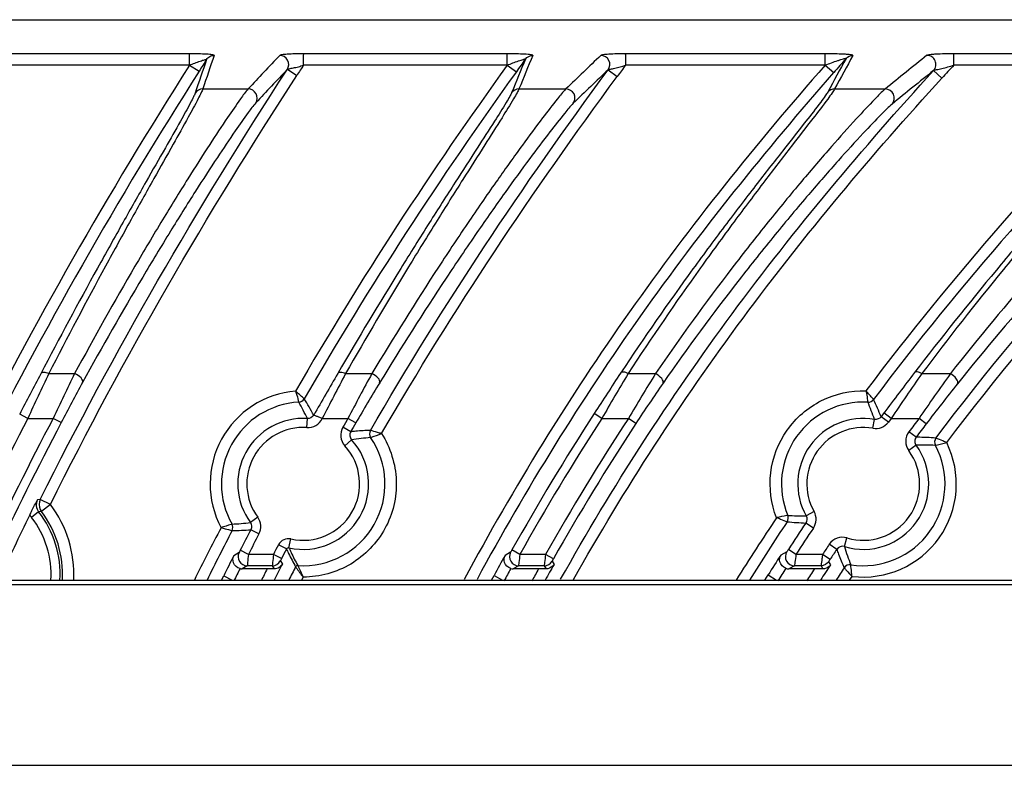
# Model space of a CAD drawing. Units: millimetres. Extents: x 26192 to 27571, y -17835 to -16913.
# Drawn here: x 27425 to 27468, y -17034 to -17001 of the extents above; entities that cross this region are included whole.
import ezdxf

# ---------------------------------------------------------------- set-up
doc = ezdxf.new("R2010")
doc.units = ezdxf.units.MM

msp = doc.modelspace()

# ---------------------------------------------------------------- linework, layer by layer
at = {"color": 7, "linetype": 'Continuous'}
for p, q in [((27196.083, -17000.978), (27507.6, -17000.978)), ((27432.069, -17002.484), (27423.89, -17002.484)), ((27446.106, -17002.484), (27437.108, -17002.484)), ((27460.16, -17002.484), (27451.344, -17002.484)), ((27474.504, -17002.484), (27465.849, -17002.484)), ((27432.069, -17002.983), (27423.89, -17002.983)), ((27432.069, -17002.983), (27432.49, -17003.251)), ((27436.39, -17003.169), (27436.809, -17003.442)), ((27446.106, -17002.983), (27437.108, -17002.983)), ((27446.106, -17002.983), (27446.512, -17003.275)), ((27460.161, -17002.981), (27451.344, -17002.983)), ((27460.16, -17002.983), (27460.536, -17003.313)), ((27474.504, -17002.983), (27465.849, -17002.983)), ((27450.569, -17003.189), (27450.971, -17003.486)), ((27464.951, -17003.221), (27465.32, -17003.558)), ((27432.652, -17004.037), (27434.658, -17004.037)), ((27446.628, -17004.037), (27448.704, -17004.037)), ((27460.577, -17004.037), (27462.821, -17004.037)), ((27425.844, -17016.608), (27426.99, -17016.608)), ((27438.963, -17016.608), (27440.127, -17016.608)), ((27451.452, -17016.608), (27452.662, -17016.608)), ((27464.426, -17016.608), (27465.695, -17016.608)), ((27424.916, -17018.587), (27424.561, -17018.403)), ((27450.287, -17018.587), (27449.951, -17018.37)), ((27462.756, -17018.347), (27462.632, -17018.513)), ((27463.076, -17018.587), (27462.756, -17018.347)), ((27424.916, -17018.587), (27426.036, -17018.587)), ((27426.391, -17018.772), (27426.036, -17018.587)), ((27437.251, -17018.991), (27437.276, -17018.592)), ((27437.93, -17018.587), (27439.069, -17018.587)), ((27439.415, -17018.787), (27439.069, -17018.587)), ((27450.287, -17018.587), (27451.462, -17018.587)), ((27451.797, -17018.806), (27451.462, -17018.587)), ((27462.271, -17019.023), (27462.34, -17018.629)), ((27462.952, -17018.752), (27462.632, -17018.513)), ((27463.076, -17018.587), (27462.952, -17018.752)), ((27463.076, -17018.587), (27464.307, -17018.587)), ((27464.625, -17018.829), (27464.307, -17018.587)), ((27439.19, -17019.177), (27438.843, -17018.978)), ((27464.181, -17019.418), (27463.861, -17019.178)), ((27439.229, -17019.529), (27438.933, -17019.799)), ((27464.179, -17019.774), (27463.856, -17020.01)), ((27425.47, -17022.168), (27425.345, -17022.18)), ((27425.918, -17022.39), (27425.47, -17022.168)), ((27425.398, -17022.71), (27425.083, -17022.955)), ((27425.519, -17022.692), (27425.398, -17022.71)), ((27425.918, -17022.39), (27425.519, -17022.692)), ((27459.668, -17022.697), (27459.319, -17022.893)), ((27435.081, -17022.95), (27434.758, -17023.187)), ((27435.137, -17023.688), (27434.782, -17023.503)), ((27459.639, -17023.429), (27459.307, -17023.207)), ((27436.462, -17024.301), (27436.549, -17023.91)), ((27461.009, -17024.248), (27461.124, -17023.865)), ((27434.668, -17024.593), (27434.312, -17024.41)), ((27436.351, -17024.352), (27435.997, -17024.167)), ((27446.258, -17024.497), (27446.012, -17024.642)), ((27446.665, -17024.593), (27446.316, -17024.397)), ((27458.467, -17024.475), (27458.201, -17024.619)), ((27458.869, -17024.593), (27458.534, -17024.374)), ((27460.673, -17024.368), (27460.341, -17024.146)), ((27434.259, -17024.511), (27434.024, -17024.655)), ((27435.774, -17024.595), (27434.668, -17024.593)), ((27436.13, -17024.777), (27435.775, -17024.593)), ((27436.081, -17024.876), (27436.169, -17025.02)), ((27447.798, -17024.595), (27446.665, -17024.593)), ((27448.147, -17024.79), (27447.799, -17024.593)), ((27448.092, -17024.89), (27448.177, -17025.034)), ((27460.042, -17024.596), (27458.869, -17024.593)), ((27460.377, -17024.813), (27460.044, -17024.593)), ((27460.314, -17024.913), (27460.391, -17025.057)), ((27434.615, -17025.093), (27434.394, -17025.228)), ((27435.5, -17025.228), (27434.394, -17025.228)), ((27435.726, -17025.093), (27434.615, -17025.093)), ((27435.726, -17025.093), (27435.809, -17025.23)), ((27446.607, -17025.093), (27446.376, -17025.228)), ((27447.494, -17025.228), (27446.376, -17025.228)), ((27447.744, -17025.093), (27446.607, -17025.093)), ((27447.744, -17025.093), (27447.825, -17025.23)), ((27458.802, -17025.093), (27458.553, -17025.228)), ((27459.681, -17025.228), (27458.553, -17025.228)), ((27459.98, -17025.093), (27458.802, -17025.093)), ((27459.98, -17025.093), (27460.054, -17025.23)), ((27194.942, -17025.728), (27508.742, -17025.728)), ((27433.482, -17025.729), (27433.577, -17025.539)), ((27433.577, -17025.539), (27433.955, -17025.728)), ((27437.026, -17025.728), (27437.096, -17025.592)), ((27445.413, -17025.729), (27445.525, -17025.523)), ((27445.525, -17025.523), (27445.901, -17025.728)), ((27457.493, -17025.729), (27457.641, -17025.495)), ((27457.641, -17025.495), (27458.008, -17025.728)), ((27461.242, -17025.728), (27461.351, -17025.563)), ((27195.102, -17025.92), (27508.582, -17025.92)), ((27230.284, -17033.905), (27473.4, -17033.905))]:
    msp.add_line(p, q, dxfattribs=at)
for centre, radius, start, end in [((27627.789, -17069.865), 206.202, 161.00093, 161.43735), ((27618.366, -17121.528), 220.316, 147.37156, 147.53058), ((27627.515, -17069.382), 205.527, 161.0247, 161.4618), ((27627.071, -17183.555), 263.153, 136.54198, 136.98568), ((27613.709, -17072.265), 180.713, 157.3653, 157.87526), ((27605.515, -17117.654), 195.869, 144.06927, 144.27061), ((27613.488, -17071.785), 180.089, 157.39146, 157.90208), ((27611.118, -17171.331), 233.164, 133.62561, 134.15194), ((27583.257, -17070.545), 139.749, 150.94957, 151.64505), ((27578.331, -17106.871), 156.844, 138.37432, 138.68008), ((27582.973, -17070.003), 139.041, 150.98046, 151.67753), ((27585.826, -17154.226), 194.132, 128.62061, 129.31749), ((27627.271, -17184.159), 263.046, 136.52364, 136.96675), ((27623.81, -17124.964), 223.018, 146.84147, 146.98219), ((27605.438, -17117.487), 191.98, 143.38489, 143.57172), ((27588.878, -17116.426), 167.349, 137.32149, 137.58892), ((27611.139, -17171.771), 232.815, 133.60565, 134.13164), ((27586.074, -17154.953), 194.147, 128.59938, 129.29437), ((28155.269, -17397.972), 823.412, 152.410093, 152.550152), ((28296.075, -17425.863), 961.661, 154.813165, 154.943386), ((27530.371, -17067.639), 115.29, 153.72811, 154.81979), ((27818.403, -17237.269), 439.239, 149.84202, 150.11919), ((27891.11, -17253.031), 510.229, 152.3954, 152.64588), ((27534.27, -17068.181), 107.344, 151.28535, 152.48296), ((27615.475, -17125.42), 197.124, 146.48703, 147.10794), ((27642.765, -17130.62), 222.709, 149.20725, 149.79811), ((27526.079, -17062.475), 86.567, 148.00516, 149.53693), ((27636.811, -17148.822), 217.529, 142.55362, 143.14411), ((27662.856, -17153.37), 240.995, 145.42475, 145.99421), ((27542.499, -17071.974), 94.679, 144.21303, 145.67601), ((27514.461, -17064.78), 99.363, 151.25533, 152.41762), ((27520.368, -17065.646), 93.536, 148.67021, 149.93567), ((27515.864, -17060.678), 76.536, 145.23092, 146.83272), ((27532.7, -17070.475), 85.449, 141.3042, 142.81353), ((27437.092, -17021.478), 4.114, 94.715, 208.0554), ((27437.092, -17021.478), 3.614, 93.1262, 209.4337), ((27461.842, -17021.478), 3.614, 86.7813, 202.5985), ((27545.634, -17080.181), 113.912, 147.13755, 150.67824), ((27572.998, -17095.478), 166.854, 152.55934, 154.85982), ((27574.508, -17096.257), 167.561, 152.38437, 154.67926), ((27574.47, -17096.238), 167.118, 152.38414, 154.67903), ((27437.092, -17021.478), 2.892, 86.346, 216.2083), ((27437.295, -17018.292), 0.7, 266.3483, 335.1339), ((27569.681, -17094.241), 150.94, 149.9191, 150.09051), ((27569.681, -17094.242), 150.541, 149.91911, 150.09051), ((27545.634, -17080.181), 113.512, 147.13758, 150.67828), ((27545.549, -17080.094), 112.407, 146.82636, 150.41417), ((27545.512, -17080.07), 111.963, 146.82594, 150.41376), ((27461.842, -17021.478), 2.892, 80.0867, 209.282), ((27462.391, -17018.334), 0.7, 260.0857, 323.2675), ((27559.194, -17090.607), 119.124, 142.80146, 143.15749), ((27559.197, -17090.609), 118.728, 142.80148, 143.1575), ((27437.092, -17021.478), 2.492, 86.346, 216.2083), ((27439.45, -17019.327), 0.7, 150.0909, 222.3713), ((27461.842, -17021.478), 2.492, 80.0867, 209.282), ((27464.421, -17019.597), 0.7, 143.1581, 216.0971), ((27437.092, -17021.478), 2.892, 257.4111, 42.3948), ((27437.092, -17021.478), 3.614, 266.1871, 34.4435), ((27461.842, -17021.478), 4.114, 263.1466, 26.2827), ((27465.295, -17019.636), 0.3, 142.9175, 208.0733), ((27437.092, -17021.478), 2.492, 257.4111, 42.3716), ((27461.842, -17021.478), 2.892, 253.261, 36.121), ((27461.842, -17021.478), 2.492, 253.261, 36.0974), ((27461.842, -17021.478), 3.614, 261.2856, 28.0769), ((27425.792, -17022.403), 0.5, 153.5727, 217.9116), ((27421.842, -17025.478), 4.507, 356.7694, 37.9003), ((27425.916, -17022.392), 0.498, 206.4821, 217.1297), ((27421.842, -17025.478), 4.614, 356.8425, 37.1445), ((27421.842, -17025.478), 5.114, 357.1676, 37.1451), ((27459.058, -17023.039), 0.7, 326.1458, 29.2805), ((27570.13, -17094.133), 161.685, 153.83813, 154.97072), ((27425.794, -17022.402), 0.901, 209.4426, 217.8946), ((27421.842, -17025.478), 4.107, 356.4716, 37.9003), ((27434.516, -17023.364), 0.7, 332.4286, 36.2069), ((27547.751, -17082.562), 107.236, 146.35508, 147.99362), ((27459.906, -17008.423), 14.795, 264.4622, 267.6828), ((27556.272, -17086.958), 137.785, 152.59546, 153.61553), ((27433.7, -17009.03), 14.512, 270.9847, 274.2797), ((27558.179, -17087.939), 139.208, 152.42635, 152.84759), ((27549.398, -17083.647), 108.488, 146.14259, 146.88283), ((27549.352, -17083.616), 108.032, 146.14314, 146.883), ((27558.091, -17087.893), 138.709, 152.42679, 152.84773), ((27436.44, -17024.398), 0.5, 77.4113, 152.4401), ((27460.923, -17024.535), 0.7, 73.2628, 146.2486), ((27559.041, -17088.383), 138.794, 152.44025, 152.63925), ((27558.539, -17088.121), 137.827, 152.43985, 152.63896), ((27446.607, -17024.693), 0.4, 150.7693, 269.9556), ((27458.802, -17024.693), 0.4, 146.9987, 269.9502), ((27549.981, -17084.04), 107.809, 146.2507, 146.53757), ((27549.402, -17083.654), 106.713, 146.25023, 146.5371), ((27460.922, -17024.535), 0.3, 73.2402, 146.2713), ((27555.827, -17086.735), 136.712, 152.99325, 153.40822), ((27434.615, -17024.693), 0.4, 152.9369, 269.9584), ((27435.725, -17024.693), 0.4, 270.0037, 332.6819), ((27548.127, -17081.582), 116.918, 150.8556, 151.34881), ((27447.744, -17024.693), 0.4, 270.0039, 330.4551), ((27547.157, -17082.184), 105.957, 147.09245, 147.65476), ((27555.481, -17086.559), 135.823, 153.1516, 153.40947), ((27434.394, -17024.827), 0.402, 256.3115, 269.9764), ((27556.347, -17086.995), 135.717, 152.92777, 153.18095), ((27435.517, -17054.499), 29.27, 89.4293, 90.0341), ((27556.945, -17087.299), 135.888, 152.72198, 153.05737), ((27557.634, -17087.653), 136.087, 152.65336, 152.93216), ((27447.69, -17020.424), 11.798, 203.2654, 205.979), ((27548.448, -17081.777), 116.793, 151.03252, 151.34036), ((27446.376, -17024.827), 0.401, 254.1689, 269.9703), ((27548.305, -17081.675), 115.539, 150.75434, 151.05774), ((27447.499, -17058.177), 32.949, 89.4335, 90.009), ((27547.68, -17081.321), 114.32, 150.50397, 150.90302), ((27546.911, -17082.022), 105.162, 147.29754, 147.65795), ((27458.553, -17024.825), 0.403, 250.4896, 269.9265), ((27547.562, -17082.449), 104.868, 146.93135, 147.27921), ((27459.688, -17059.999), 34.771, 89.3981, 90.0114), ((27548.159, -17082.835), 105.079, 146.64248, 147.07971), ((27548.532, -17083.082), 104.95, 146.51675, 146.87259), ((27461.249, -17025.347), 0.3, 81.2884, 146.5142)]:
    msp.add_arc(centre, radius, start, end, dxfattribs=at)
for points, knots in [([(27432.069, -17002.983), (27432.062, -17002.922), (27432.073, -17002.808), (27432.069, -17002.673), (27432.071, -17002.585), (27432.071, -17002.536), (27432.067, -17002.507), (27432.064, -17002.487), (27432.069, -17002.484)], [0, 0, 0, 0, 0.367082, 0.68308, 0.807608, 0.904051, 0.969108, 1, 1, 1, 1]), ([(27433.156, -17002.552), (27433.159, -17002.544), (27433.113, -17002.532), (27433.06, -17002.523), (27432.945, -17002.511), (27432.749, -17002.498), (27432.449, -17002.487), (27432.201, -17002.483), (27432.069, -17002.484)], [0, 0, 0, 0, 0.022782, 0.085729, 0.186476, 0.317144, 0.637294, 1, 1, 1, 1]), ([(27432.069, -17002.983), (27432.149, -17002.955), (27432.303, -17002.894), (27432.497, -17002.821), (27432.635, -17002.773), (27432.733, -17002.747), (27432.77, -17002.733), (27432.822, -17002.729), (27432.819, -17002.735)], [0, 0, 0, 0, 0.321629, 0.629961, 0.771749, 0.891988, 0.973874, 1, 1, 1, 1]), ([(27432.819, -17002.736), (27432.855, -17002.68), (27432.956, -17002.585), (27433.09, -17002.553), (27433.156, -17002.552)], [0, 0, 0, 0, 0.499435, 1, 1, 1, 1]), ([(27437.108, -17002.484), (27436.979, -17002.483), (27436.738, -17002.487), (27436.452, -17002.498), (27436.262, -17002.512), (27436.161, -17002.523), (27436.096, -17002.535), (27436.062, -17002.544), (27436.054, -17002.552)], [0, 0, 0, 0, 0.365698, 0.682916, 0.808888, 0.905598, 0.968808, 1, 1, 1, 1]), ([(27436.39, -17003.169), (27436.463, -17003.055), (27436.482, -17002.719), (27436.19, -17002.553), (27436.054, -17002.552)], [0, 0, 0, 0, 0.499372, 1, 1, 1, 1]), ([(27437.108, -17002.983), (27437.11, -17002.922), (27437.106, -17002.807), (27437.107, -17002.675), (27437.107, -17002.583), (27437.101, -17002.536), (27437.123, -17002.49), (27437.108, -17002.484)], [0, 0, 0, 0, 0.367362, 0.683601, 0.808274, 0.904787, 1, 1, 1, 1]), ([(27446.106, -17002.983), (27446.099, -17002.922), (27446.11, -17002.808), (27446.107, -17002.673), (27446.108, -17002.585), (27446.108, -17002.536), (27446.105, -17002.507), (27446.102, -17002.487), (27446.106, -17002.484)], [0, 0, 0, 0, 0.367117, 0.683145, 0.807682, 0.904136, 0.969176, 1, 1, 1, 1]), ([(27447.238, -17002.553), (27447.241, -17002.544), (27447.191, -17002.532), (27447.137, -17002.522), (27447.014, -17002.511), (27446.808, -17002.498), (27446.498, -17002.487), (27446.242, -17002.483), (27446.106, -17002.484)], [0, 0, 0, 0, 0.022828, 0.086989, 0.190059, 0.322853, 0.642284, 1, 1, 1, 1]), ([(27446.106, -17002.982), (27446.191, -17002.953), (27446.354, -17002.889), (27446.56, -17002.811), (27446.709, -17002.76), (27446.818, -17002.73), (27446.857, -17002.716), (27446.918, -17002.709), (27446.914, -17002.716)], [0, 0, 0, 0, 0.315632, 0.62046, 0.761585, 0.885977, 0.972864, 1, 1, 1, 1]), ([(27451.344, -17002.484), (27451.212, -17002.484), (27450.964, -17002.487), (27450.67, -17002.498), (27450.472, -17002.512), (27450.364, -17002.522), (27450.294, -17002.535), (27450.257, -17002.544), (27450.248, -17002.552)], [0, 0, 0, 0, 0.359116, 0.674537, 0.802066, 0.90139, 0.9674, 1, 1, 1, 1]), ([(27450.569, -17003.189), (27450.652, -17003.077), (27450.687, -17002.73), (27450.387, -17002.553), (27450.248, -17002.552)], [0, 0, 0, 0, 0.499352, 1, 1, 1, 1]), ([(27451.344, -17002.983), (27451.345, -17002.922), (27451.343, -17002.808), (27451.342, -17002.657), (27451.345, -17002.553), (27451.341, -17002.5), (27451.344, -17002.484)], [0, 0, 0, 0, 0.367391, 0.683655, 0.904779, 1, 1, 1, 1]), ([(27460.16, -17002.981), (27460.159, -17002.868), (27460.159, -17002.718), (27460.165, -17002.552), (27460.158, -17002.5), (27460.16, -17002.484)], [0, 0, 0, 0, 0.683796, 0.904792, 1, 1, 1, 1]), ([(27461.388, -17002.553), (27461.393, -17002.545), (27461.332, -17002.529), (27461.273, -17002.522), (27461.133, -17002.51), (27460.908, -17002.498), (27460.575, -17002.488), (27460.303, -17002.483), (27460.16, -17002.484)], [0, 0, 0, 0, 0.022819, 0.09157, 0.200315, 0.335749, 0.652653, 1, 1, 1, 1]), ([(27460.16, -17002.983), (27460.254, -17002.951), (27460.437, -17002.881), (27460.668, -17002.798), (27460.837, -17002.742), (27460.968, -17002.705), (27461.013, -17002.69), (27461.095, -17002.677), (27461.089, -17002.685)], [0, 0, 0, 0, 0.304401, 0.601479, 0.742383, 0.871661, 0.968027, 1, 1, 1, 1]), ([(27465.849, -17002.484), (27465.71, -17002.485), (27465.448, -17002.487), (27465.134, -17002.497), (27464.917, -17002.511), (27464.794, -17002.521), (27464.713, -17002.535), (27464.668, -17002.543), (27464.656, -17002.552)], [0, 0, 0, 0, 0.346512, 0.657792, 0.787581, 0.891531, 0.963581, 1, 1, 1, 1]), ([(27464.951, -17003.221), (27465.002, -17003.165), (27465.072, -17003.02), (27465.041, -17002.783), (27464.886, -17002.6), (27464.732, -17002.552), (27464.656, -17002.552)], [0, 0, 0, 0, 0.249354, 0.499458, 0.74986, 1, 1, 1, 1]), ([(27465.849, -17002.983), (27465.844, -17002.922), (27465.849, -17002.808), (27465.846, -17002.673), (27465.848, -17002.585), (27465.847, -17002.536), (27465.847, -17002.506), (27465.845, -17002.488), (27465.849, -17002.484)], [0, 0, 0, 0, 0.36726, 0.683412, 0.808033, 0.90446, 0.969079, 1, 1, 1, 1]), ([(27436.39, -17003.169), (27436.396, -17003.161), (27436.428, -17003.153), (27436.515, -17003.135), (27436.671, -17003.106), (27436.882, -17003.055), (27437.032, -17003.01), (27437.108, -17002.983)], [0, 0, 0, 0, 0.042287, 0.121447, 0.3687, 0.675163, 1, 1, 1, 1]), ([(27460.161, -17002.981), (27457.101, -17006.463), (27451.284, -17013.707), (27446.4, -17021.62), (27444.203, -17025.701)], [0, 0, 0, 0, 0.500028, 1, 1, 1, 1]), ([(27450.569, -17003.189), (27450.577, -17003.18), (27450.613, -17003.171), (27450.675, -17003.157), (27450.764, -17003.14), (27450.909, -17003.109), (27451.105, -17003.06), (27451.264, -17003.011), (27451.344, -17002.983)], [0, 0, 0, 0, 0.044978, 0.128891, 0.244504, 0.38033, 0.68276, 1, 1, 1, 1]), ([(27464.951, -17003.221), (27464.963, -17003.21), (27465.01, -17003.201), (27465.128, -17003.172), (27465.326, -17003.133), (27465.582, -17003.067), (27465.76, -17003.013), (27465.849, -17002.983)], [0, 0, 0, 0, 0.051563, 0.144438, 0.401855, 0.696078, 1, 1, 1, 1]), ([(27460.535, -17003.313), (27457.517, -17006.746), (27451.779, -17013.887), (27446.947, -17021.679), (27444.773, -17025.699)], [0, 0, 0, 0, 0.500031, 1, 1, 1, 1]), ([(27448.468, -17025.691), (27450.743, -17021.633), (27455.817, -17013.796), (27461.813, -17006.657), (27464.951, -17003.221)], [0, 0, 0, 0, 0.499955, 1, 1, 1, 1]), ([(27449.034, -17025.704), (27451.287, -17021.706), (27456.308, -17013.988), (27462.225, -17006.947), (27465.32, -17003.558)], [0, 0, 0, 0, 0.49995, 1, 1, 1, 1]), ([(27432.652, -17004.037), (27432.634, -17004.093), (27432.567, -17004.236), (27432.357, -17004.655), (27431.941, -17005.412), (27431.285, -17006.585), (27430.44, -17008.088), (27429.439, -17009.882), (27427.867, -17012.742), (27426.662, -17015.016), (27425.844, -17016.608)], [0, 0, 0, 0, 0.012386, 0.033032, 0.098328, 0.193463, 0.315206, 0.460052, 0.624542, 1, 1, 1, 1]), ([(27434.658, -17004.037), (27434.535, -17004.171), (27434.234, -17004.593), (27433.666, -17005.407), (27432.89, -17006.587), (27431.932, -17008.091), (27430.828, -17009.884), (27429.131, -17012.736), (27427.851, -17015.013), (27426.99, -17016.608)], [0, 0, 0, 0, 0.037008, 0.105325, 0.202227, 0.324398, 0.468402, 0.630945, 1, 1, 1, 1]), ([(27434.996, -17004.651), (27435.068, -17004.537), (27435.084, -17004.203), (27434.794, -17004.038), (27434.658, -17004.037)], [0, 0, 0, 0, 0.499407, 1, 1, 1, 1]), ([(27446.628, -17004.037), (27446.605, -17004.094), (27446.527, -17004.24), (27446.281, -17004.664), (27445.801, -17005.43), (27445.05, -17006.614), (27444.089, -17008.123), (27442.96, -17009.918), (27441.206, -17012.762), (27439.868, -17015.024), (27438.963, -17016.608)], [0, 0, 0, 0, 0.012537, 0.03355, 0.100033, 0.196531, 0.319312, 0.464496, 0.628426, 1, 1, 1, 1]), ([(27448.704, -17004.037), (27448.567, -17004.172), (27448.224, -17004.601), (27447.579, -17005.425), (27446.7, -17006.616), (27445.62, -17008.127), (27444.382, -17009.92), (27442.496, -17012.754), (27441.078, -17015.02), (27440.127, -17016.608)], [0, 0, 0, 0, 0.037992, 0.107831, 0.206256, 0.329458, 0.473663, 0.63542, 1, 1, 1, 1]), ([(27449.029, -17004.67), (27449.109, -17004.558), (27449.142, -17004.213), (27448.843, -17004.038), (27448.704, -17004.037)], [0, 0, 0, 0, 0.499374, 1, 1, 1, 1]), ([(27460.577, -17004.037), (27460.545, -17004.096), (27460.443, -17004.245), (27460.128, -17004.681), (27459.525, -17005.461), (27458.595, -17006.661), (27457.426, -17008.178), (27456.077, -17009.969), (27454.023, -17012.779), (27452.481, -17015.029), (27451.452, -17016.608)], [0, 0, 0, 0, 0.012934, 0.034806, 0.103907, 0.203227, 0.327978, 0.473597, 0.636165, 1, 1, 1, 1]), ([(27462.821, -17004.037), (27462.654, -17004.175), (27462.229, -17004.615), (27461.434, -17005.456), (27460.358, -17006.664), (27459.054, -17008.181), (27457.581, -17009.97), (27455.38, -17012.77), (27453.745, -17015.023), (27452.662, -17016.608)], [0, 0, 0, 0, 0.040124, 0.11319, 0.214695, 0.339814, 0.484185, 0.644176, 1, 1, 1, 1]), ([(27463.12, -17004.701), (27463.215, -17004.593), (27463.277, -17004.231), (27462.965, -17004.038), (27462.821, -17004.037)], [0, 0, 0, 0, 0.499305, 1, 1, 1, 1]), ([(27474.853, -17004.037), (27474.815, -17004.098), (27474.694, -17004.252), (27474.323, -17004.7), (27473.62, -17005.497), (27472.544, -17006.717), (27471.204, -17008.247), (27469.668, -17010.041), (27467.35, -17012.826), (27465.599, -17015.05), (27464.426, -17016.608)], [0, 0, 0, 0, 0.013236, 0.035779, 0.106897, 0.208327, 0.334496, 0.480392, 0.641937, 1, 1, 1, 1]), ([(27477.237, -17004.037), (27477.047, -17004.179), (27476.555, -17004.631), (27475.64, -17005.492), (27474.406, -17006.72), (27472.921, -17008.251), (27471.253, -17010.042), (27468.778, -17012.816), (27466.928, -17015.044), (27465.695, -17016.608)], [0, 0, 0, 0, 0.041644, 0.117059, 0.220753, 0.347188, 0.491639, 0.65038, 1, 1, 1, 1]), ([(27432.314, -17004.223), (27432.295, -17004.278), (27432.229, -17004.42), (27432.017, -17004.834), (27431.599, -17005.582), (27430.941, -17006.741), (27430.092, -17008.224), (27429.089, -17009.994), (27427.516, -17012.811), (27426.31, -17015.051), (27425.491, -17016.618)], [0, 0, 0, 0, 0.012404, 0.0331, 0.098581, 0.193941, 0.315868, 0.460791, 0.625205, 1, 1, 1, 1]), ([(27446.302, -17004.204), (27446.279, -17004.261), (27446.2, -17004.404), (27445.953, -17004.825), (27445.47, -17005.582), (27444.715, -17006.752), (27443.751, -17008.243), (27442.62, -17010.013), (27440.864, -17012.815), (27439.524, -17015.043), (27438.619, -17016.602)], [0, 0, 0, 0, 0.012562, 0.033641, 0.100354, 0.197121, 0.320113, 0.465375, 0.629203, 1, 1, 1, 1]), ([(27460.275, -17004.174), (27460.243, -17004.232), (27460.141, -17004.38), (27459.823, -17004.812), (27459.215, -17005.585), (27458.279, -17006.772), (27457.105, -17008.272), (27455.751, -17010.04), (27453.695, -17012.81), (27452.151, -17015.027), (27451.121, -17016.582)], [0, 0, 0, 0, 0.012976, 0.034949, 0.104374, 0.20405, 0.329057, 0.474747, 0.637159, 1, 1, 1, 1]), ([(27474.568, -17004.155), (27474.53, -17004.216), (27474.408, -17004.368), (27474.033, -17004.813), (27473.325, -17005.603), (27472.243, -17006.81), (27470.897, -17008.322), (27469.357, -17010.092), (27467.036, -17012.836), (27465.284, -17015.027), (27464.11, -17016.56)], [0, 0, 0, 0, 0.01329, 0.035958, 0.107456, 0.209281, 0.335714, 0.481659, 0.64301, 1, 1, 1, 1]), ([(27434.996, -17004.651), (27434.873, -17004.782), (27434.571, -17005.198), (27434.004, -17005.997), (27433.23, -17007.157), (27432.273, -17008.634), (27431.171, -17010.395), (27429.478, -17013.194), (27428.202, -17015.429), (27427.342, -17016.995)], [0, 0, 0, 0, 0.037116, 0.105569, 0.202595, 0.324842, 0.468853, 0.63132, 1, 1, 1, 1]), ([(27449.029, -17004.67), (27448.891, -17004.803), (27448.548, -17005.225), (27447.905, -17006.034), (27447.027, -17007.205), (27445.948, -17008.688), (27444.714, -17010.449), (27442.833, -17013.229), (27441.419, -17015.453), (27440.47, -17017.011)], [0, 0, 0, 0, 0.038117, 0.108119, 0.206691, 0.329982, 0.474192, 0.635858, 1, 1, 1, 1]), ([(27463.12, -17004.701), (27462.954, -17004.837), (27462.529, -17005.27), (27461.735, -17006.096), (27460.662, -17007.281), (27459.361, -17008.77), (27457.894, -17010.524), (27455.701, -17013.268), (27454.072, -17015.477), (27452.993, -17017.031)], [0, 0, 0, 0, 0.040285, 0.113562, 0.21525, 0.34047, 0.484831, 0.644698, 1, 1, 1, 1]), ([(27477.519, -17004.72), (27477.329, -17004.859), (27476.837, -17005.304), (27475.923, -17006.15), (27474.691, -17007.356), (27473.21, -17008.859), (27471.547, -17010.616), (27469.082, -17013.335), (27467.238, -17015.52), (27466.009, -17017.053)], [0, 0, 0, 0, 0.041833, 0.117505, 0.221419, 0.347971, 0.492407, 0.651001, 1, 1, 1, 1]), ([(27425.844, -17016.608), (27425.774, -17016.58), (27425.659, -17016.543), (27425.515, -17016.577), (27425.491, -17016.618)], [0, 0, 0, 0, 0.617786, 1, 1, 1, 1]), ([(27427.342, -17016.995), (27427.373, -17016.933), (27427.243, -17016.735), (27427.095, -17016.651), (27426.99, -17016.608)], [0, 0, 0, 0, 0.379651, 1, 1, 1, 1]), ([(27438.963, -17016.608), (27438.895, -17016.578), (27438.785, -17016.538), (27438.643, -17016.564), (27438.619, -17016.602)], [0, 0, 0, 0, 0.619627, 1, 1, 1, 1]), ([(27440.47, -17017.011), (27440.504, -17016.95), (27440.376, -17016.745), (27440.231, -17016.656), (27440.127, -17016.608)], [0, 0, 0, 0, 0.378029, 1, 1, 1, 1]), ([(27451.452, -17016.608), (27451.388, -17016.576), (27451.285, -17016.531), (27451.147, -17016.547), (27451.121, -17016.582)], [0, 0, 0, 0, 0.622409, 1, 1, 1, 1]), ([(27452.993, -17017.031), (27453.03, -17016.972), (27452.906, -17016.76), (27452.766, -17016.662), (27452.662, -17016.608)], [0, 0, 0, 0, 0.37576, 1, 1, 1, 1]), ([(27464.426, -17016.608), (27464.365, -17016.573), (27464.27, -17016.524), (27464.137, -17016.528), (27464.11, -17016.56)], [0, 0, 0, 0, 0.626264, 1, 1, 1, 1]), ([(27466.009, -17017.053), (27466.051, -17016.996), (27465.93, -17016.775), (27465.797, -17016.669), (27465.695, -17016.608)], [0, 0, 0, 0, 0.372892, 1, 1, 1, 1]), ([(27436.759, -17017.378), (27436.777, -17017.439), (27436.824, -17017.602), (27436.868, -17017.766), (27436.895, -17017.869)], [0, 0, 0, 0, 0.375468, 1, 1, 1, 1]), ([(27437.138, -17017.72), (27437.127, -17017.711), (27437.003, -17017.594), (27436.874, -17017.482), (27436.759, -17017.378)], [0, 0, 0, 0, 0.082683, 1, 1, 1, 1]), ([(27458.01, -17022.979), (27457.769, -17022.355), (27457.586, -17020.964), (27458.339, -17019.015), (27459.919, -17017.646), (27461.293, -17017.348), (27461.963, -17017.368)], [0, 0, 0, 0, 0.249787, 0.499663, 0.74973, 1, 1, 1, 1]), ([(27461.965, -17017.366), (27461.976, -17017.429), (27462.004, -17017.596), (27462.03, -17017.764), (27462.045, -17017.87)], [0, 0, 0, 0, 0.37541, 1, 1, 1, 1]), ([(27462.301, -17017.75), (27462.292, -17017.74), (27462.182, -17017.61), (27462.068, -17017.484), (27461.965, -17017.366)], [0, 0, 0, 0, 0.082635, 1, 1, 1, 1]), ([(27437.93, -17018.587), (27437.883, -17018.57), (27437.795, -17018.54), (27437.679, -17018.485), (27437.607, -17018.469), (27437.564, -17018.435), (27437.555, -17018.442)], [0, 0, 0, 0, 0.377129, 0.699445, 0.917251, 1, 1, 1, 1]), ([(27440.554, -17019.256), (27440.945, -17019.867), (27441.407, -17021.33), (27440.876, -17023.547), (27439.298, -17025.188), (27437.82, -17025.593), (27437.096, -17025.592)], [0, 0, 0, 0, 0.25033, 0.500391, 0.750256, 1, 1, 1, 1]), ([(27439.19, -17019.177), (27439.159, -17019.231), (27439.131, -17019.361), (27439.186, -17019.482), (27439.228, -17019.528)], [0, 0, 0, 0, 0.499725, 1, 1, 1, 1]), ([(27440.06, -17019.114), (27439.844, -17019.122), (27439.553, -17019.14), (27439.264, -17019.169), (27439.19, -17019.177)], [0, 0, 0, 0, 0.745494, 1, 1, 1, 1]), ([(27440.555, -17019.257), (27440.493, -17019.24), (27440.329, -17019.19), (27440.163, -17019.145), (27440.06, -17019.114)], [0, 0, 0, 0, 0.37406, 1, 1, 1, 1]), ([(27440.072, -17019.434), (27440.086, -17019.429), (27440.245, -17019.367), (27440.406, -17019.307), (27440.555, -17019.257)], [0, 0, 0, 0, 0.083062, 1, 1, 1, 1]), ([(27464.181, -17019.418), (27464.144, -17019.468), (27464.1, -17019.595), (27464.141, -17019.723), (27464.178, -17019.773)], [0, 0, 0, 0, 0.499718, 1, 1, 1, 1]), ([(27465.056, -17019.455), (27464.985, -17019.45), (27464.693, -17019.429), (27464.401, -17019.419), (27464.181, -17019.418)], [0, 0, 0, 0, 0.245853, 1, 1, 1, 1]), ([(27465.031, -17019.777), (27465.044, -17019.773), (27465.21, -17019.73), (27465.377, -17019.689), (27465.531, -17019.656)], [0, 0, 0, 0, 0.082999, 1, 1, 1, 1]), ([(27465.531, -17019.656), (27465.471, -17019.631), (27465.314, -17019.563), (27465.156, -17019.495), (27465.056, -17019.455)], [0, 0, 0, 0, 0.373955, 1, 1, 1, 1]), ([(27425.009, -17022.845), (27425.04, -17022.781), (27425.15, -17022.559), (27425.263, -17022.338), (27425.345, -17022.18)], [0, 0, 0, 0, 0.284815, 1, 1, 1, 1]), ([(27458.505, -17022.867), (27458.491, -17022.87), (27458.325, -17022.903), (27458.158, -17022.935), (27458.004, -17022.959)], [0, 0, 0, 0, 0.082527, 1, 1, 1, 1]), ([(27458.004, -17022.959), (27458.063, -17022.983), (27458.221, -17023.047), (27458.38, -17023.108), (27458.478, -17023.148)], [0, 0, 0, 0, 0.375385, 1, 1, 1, 1]), ([(27433.456, -17023.404), (27433.518, -17023.421), (27433.682, -17023.467), (27433.847, -17023.511), (27433.949, -17023.54)], [0, 0, 0, 0, 0.375316, 1, 1, 1, 1]), ([(27433.944, -17023.254), (27433.931, -17023.259), (27433.769, -17023.311), (27433.607, -17023.362), (27433.457, -17023.404)], [0, 0, 0, 0, 0.08255, 1, 1, 1, 1]), ([(27434.312, -17024.41), (27434.301, -17024.433), (27434.279, -17024.462), (27434.27, -17024.504), (27434.259, -17024.511)], [0, 0, 0, 0, 0.675606, 1, 1, 1, 1]), ([(27436.351, -17024.352), (27436.383, -17024.42), (27436.509, -17024.686), (27436.648, -17024.947), (27436.756, -17025.138)], [0, 0, 0, 0, 0.255479, 1, 1, 1, 1]), ([(27436.462, -17024.301), (27436.492, -17024.369), (27436.614, -17024.634), (27436.747, -17024.894), (27436.852, -17025.084)], [0, 0, 0, 0, 0.254787, 1, 1, 1, 1]), ([(27446.316, -17024.397), (27446.304, -17024.42), (27446.28, -17024.449), (27446.269, -17024.491), (27446.258, -17024.497)], [0, 0, 0, 0, 0.671623, 1, 1, 1, 1]), ([(27458.534, -17024.374), (27458.52, -17024.397), (27458.494, -17024.426), (27458.479, -17024.468), (27458.467, -17024.475)], [0, 0, 0, 0, 0.66407, 1, 1, 1, 1]), ([(27460.673, -17024.368), (27460.698, -17024.438), (27460.799, -17024.712), (27460.911, -17024.982), (27460.999, -17025.182)], [0, 0, 0, 0, 0.254582, 1, 1, 1, 1]), ([(27434.299, -17025.217), (27434.173, -17025.186), (27433.965, -17025.004), (27433.98, -17024.746), (27434.024, -17024.655)], [0, 0, 0, 0, 0.562821, 1, 1, 1, 1]), ([(27434.668, -17024.593), (27434.657, -17024.709), (27434.629, -17024.874), (27434.629, -17025.044), (27434.615, -17025.093)], [0, 0, 0, 0, 0.698752, 1, 1, 1, 1]), ([(27435.775, -17024.595), (27435.763, -17024.711), (27435.751, -17024.877), (27435.726, -17025.043), (27435.726, -17025.093)], [0, 0, 0, 0, 0.699746, 1, 1, 1, 1]), ([(27436.13, -17024.777), (27436.119, -17024.799), (27436.099, -17024.83), (27436.091, -17024.862), (27436.079, -17024.874), (27436.081, -17024.876)], [0, 0, 0, 0, 0.682319, 0.912227, 1, 1, 1, 1]), ([(27446.266, -17025.213), (27446.142, -17025.177), (27445.941, -17024.988), (27445.965, -17024.731), (27446.012, -17024.642)], [0, 0, 0, 0, 0.563083, 1, 1, 1, 1]), ([(27446.665, -17024.593), (27446.652, -17024.709), (27446.636, -17024.863), (27446.613, -17025.028), (27446.611, -17025.08), (27446.607, -17025.093)], [0, 0, 0, 0, 0.699046, 0.91793, 1, 1, 1, 1]), ([(27447.799, -17024.595), (27447.786, -17024.711), (27447.77, -17024.877), (27447.746, -17025.043), (27447.744, -17025.093)], [0, 0, 0, 0, 0.699594, 1, 1, 1, 1]), ([(27448.147, -17024.79), (27448.134, -17024.813), (27448.113, -17024.843), (27448.103, -17024.876), (27448.091, -17024.887), (27448.092, -17024.89)], [0, 0, 0, 0, 0.678795, 0.910729, 1, 1, 1, 1]), ([(27458.419, -17025.205), (27458.296, -17025.162), (27458.108, -17024.96), (27458.148, -17024.705), (27458.201, -17024.619)], [0, 0, 0, 0, 0.563814, 1, 1, 1, 1]), ([(27458.869, -17024.593), (27458.854, -17024.709), (27458.834, -17024.863), (27458.811, -17025.028), (27458.807, -17025.08), (27458.802, -17025.093)], [0, 0, 0, 0, 0.698488, 0.917541, 1, 1, 1, 1]), ([(27460.043, -17024.596), (27460.035, -17024.658), (27460.013, -17024.824), (27459.992, -17024.989), (27459.98, -17025.093)], [0, 0, 0, 0, 0.377212, 1, 1, 1, 1]), ([(27460.377, -17024.813), (27460.363, -17024.835), (27460.338, -17024.866), (27460.326, -17024.898), (27460.312, -17024.91), (27460.314, -17024.913)], [0, 0, 0, 0, 0.671661, 0.907532, 1, 1, 1, 1]), ([(27436.169, -17025.02), (27436.137, -17025.079), (27436.034, -17025.19), (27435.886, -17025.23), (27435.809, -17025.23)], [0, 0, 0, 0, 0.466768, 1, 1, 1, 1]), ([(27436.756, -17025.138), (27436.766, -17025.152), (27436.872, -17025.305), (27436.983, -17025.456), (27437.084, -17025.592)], [0, 0, 0, 0, 0.09009, 1, 1, 1, 1]), ([(27448.177, -17025.034), (27448.16, -17025.061), (27448.076, -17025.172), (27447.93, -17025.231), (27447.825, -17025.23)], [0, 0, 0, 0, 0.234171, 1, 1, 1, 1]), ([(27460.391, -17025.057), (27460.374, -17025.082), (27460.289, -17025.18), (27460.152, -17025.231), (27460.054, -17025.23)], [0, 0, 0, 0, 0.235831, 1, 1, 1, 1]), ([(27460.999, -17025.182), (27461.036, -17025.219), (27461.147, -17025.35), (27461.266, -17025.474), (27461.346, -17025.562)], [0, 0, 0, 0, 0.304615, 1, 1, 1, 1]), ([(27461.346, -17025.562), (27461.338, -17025.499), (27461.319, -17025.328), (27461.303, -17025.158), (27461.294, -17025.051)], [0, 0, 0, 0, 0.37417, 1, 1, 1, 1])]:
    msp.add_open_spline(points, degree=3, knots=knots, dxfattribs=at)
for points in [[(27446.915, -17002.717), (27446.986, -17002.619), (27447.117, -17002.553), (27447.238, -17002.552)], [(27461.09, -17002.686), (27461.163, -17002.604), (27461.28, -17002.553), (27461.389, -17002.552)], [(27432.069, -17002.983), (27428.489, -17008.609), (27425.159, -17014.408), (27422.186, -17020.376)], [(27425.47, -17022.168), (27428.723, -17015.628), (27432.409, -17009.294), (27436.39, -17003.169)], [(27446.106, -17002.983), (27442.764, -17007.628), (27439.619, -17012.425), (27436.754, -17017.379)], [(27474.504, -17002.983), (27470.019, -17007.494), (27465.789, -17012.286), (27461.963, -17017.368)], [(27432.49, -17003.251), (27428.92, -17008.862), (27425.599, -17014.646), (27422.633, -17020.599)], [(27425.918, -17022.39), (27429.162, -17015.867), (27432.839, -17009.55), (27436.809, -17003.442)], [(27446.512, -17003.275), (27443.16, -17007.934), (27440.008, -17012.749), (27437.138, -17017.72)], [(27440.06, -17019.114), (27443.25, -17013.611), (27446.79, -17008.304), (27450.569, -17003.189)], [(27440.554, -17019.256), (27443.717, -17013.808), (27447.227, -17008.553), (27450.971, -17003.486)], [(27474.858, -17003.335), (27470.366, -17007.855), (27466.13, -17012.656), (27462.301, -17017.75)], [(27465.056, -17019.455), (27469.429, -17013.67), (27474.341, -17008.275), (27479.56, -17003.239)], [(27465.531, -17019.656), (27469.869, -17013.93), (27474.737, -17008.587), (27479.907, -17003.599)], [(27432.652, -17004.037), (27432.523, -17004.037), (27432.383, -17004.114), (27432.314, -17004.223)], [(27446.628, -17004.037), (27446.506, -17004.037), (27446.373, -17004.105), (27446.302, -17004.204)], [(27460.577, -17004.037), (27460.466, -17004.037), (27460.348, -17004.09), (27460.275, -17004.174)], [(27436.895, -17017.869), (27436.99, -17017.864), (27437.091, -17017.802), (27437.138, -17017.72)], [(27437.276, -17018.592), (27437.158, -17018.347), (27437.03, -17018.106), (27436.895, -17017.869)], [(27437.555, -17018.442), (27437.424, -17018.197), (27437.284, -17017.957), (27437.138, -17017.72)], [(27462.045, -17017.87), (27462.139, -17017.875), (27462.245, -17017.826), (27462.301, -17017.75)], [(27462.34, -17018.629), (27462.251, -17018.373), (27462.151, -17018.12), (27462.045, -17017.87)], [(27462.632, -17018.513), (27462.529, -17018.256), (27462.418, -17018.002), (27462.301, -17017.75)], [(27437.555, -17018.442), (27437.503, -17018.533), (27437.382, -17018.599), (27437.276, -17018.592)], [(27462.632, -17018.513), (27462.569, -17018.597), (27462.443, -17018.647), (27462.34, -17018.629)], [(27440.06, -17019.114), (27440.007, -17019.206), (27440.012, -17019.346), (27440.072, -17019.434)], [(27440.072, -17019.434), (27439.79, -17019.455), (27439.508, -17019.484), (27439.228, -17019.528)], [(27465.031, -17019.777), (27464.747, -17019.765), (27464.462, -17019.762), (27464.178, -17019.773)], [(27425.47, -17022.168), (27425.404, -17022.301), (27425.404, -17022.481), (27425.471, -17022.614)], [(27433.944, -17023.254), (27434.216, -17023.24), (27434.488, -17023.219), (27434.758, -17023.187)], [(27434.758, -17023.187), (27434.82, -17023.271), (27434.831, -17023.408), (27434.783, -17023.501)], [(27458.01, -17022.979), (27457.407, -17023.888), (27456.802, -17024.797), (27456.226, -17025.724)], [(27458.478, -17023.148), (27458.53, -17023.07), (27458.541, -17022.954), (27458.505, -17022.867)], [(27458.505, -17022.867), (27458.776, -17022.884), (27459.048, -17022.894), (27459.319, -17022.893)], [(27459.319, -17022.893), (27459.37, -17022.984), (27459.365, -17023.119), (27459.308, -17023.205)], [(27433.461, -17023.413), (27433.063, -17024.182), (27432.665, -17024.951), (27432.281, -17025.727)], [(27433.949, -17023.54), (27433.993, -17023.455), (27433.991, -17023.337), (27433.944, -17023.254)], [(27436.462, -17024.301), (27436.422, -17024.292), (27436.37, -17024.316), (27436.351, -17024.352)], [(27461.009, -17024.248), (27461.092, -17024.519), (27461.189, -17024.787), (27461.294, -17025.051)], [(27460.314, -17024.913), (27460.244, -17025.018), (27460.106, -17025.093), (27459.98, -17025.093)], [(27436.852, -17025.084), (27436.815, -17025.082), (27436.773, -17025.106), (27436.756, -17025.138)]]:
    msp.add_open_spline(points, degree=3, dxfattribs=at)

doc.saveas('drawing.dxf')
